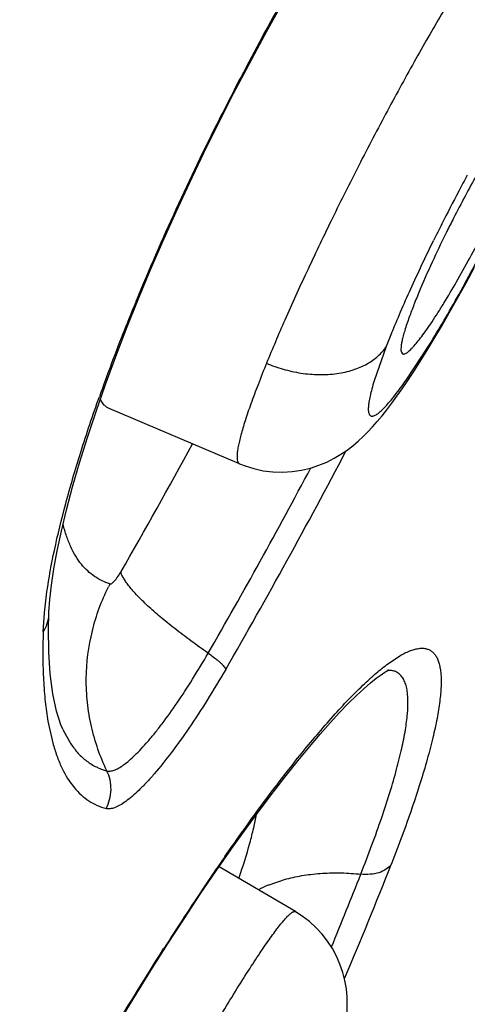
# Model space of a CAD drawing. Units: millimetres. Extents: x 72 to 8980, y -1552 to 626.
# Drawn here: x 7114 to 7117, y 37 to 42 of the extents above; entities that cross this region are included whole.
import ezdxf

# ---------------------------------------------------------------- set-up
doc = ezdxf.new("R2010")
doc.units = ezdxf.units.MM
doc.header["$MEASUREMENT"] = 0

msp = doc.modelspace()

# ---------------------------------------------------------------- linework, layer by layer
at = {"color": 7}
for p, q in [((7115.3458, 41.5382), (7115.4191, 41.6823)), ((7114.8469, 40.4036), (7114.8997, 40.5412)), ((7116.1603, 40.4523), (7116.1019, 40.2864)), ((7116.2575, 40.29), (7116.3688, 40.4599)), ((7114.7976, 40.269), (7114.8469, 40.4036)), ((7116.2339, 40.4247), (7116.2397, 40.4173)), ((7114.7517, 40.1376), (7114.7976, 40.269)), ((7115.4483, 39.8827), (7114.8155, 40.1513)), ((7115.4481, 39.8828), (7115.4483, 39.8827))]:
    msp.add_line(p, q, dxfattribs=at)
for p, q in [((7114.5005, 39.1587), (7114.5126, 39.2604)), ((7114.4946, 39.066), (7114.5005, 39.1587)), ((7114.5208, 39.0817), (7114.5223, 39.1509)), ((7114.5223, 38.9668), (7114.5208, 39.0817)), ((7116.1716, 38.9127), (7116.2259, 38.9489)), ((7116.1649, 38.8779), (7116.1632, 38.8777)), ((7116.1651, 38.8779), (7116.1632, 38.8777)), ((7114.5179, 38.6311), (7114.5434, 38.5183)), ((7114.5909, 38.5898), (7114.5809, 38.6137)), ((7114.5909, 38.5898), (7114.5936, 38.5842)), ((7114.5936, 38.5842), (7114.6283, 38.5224)), ((7115.7204, 37.7061), (7115.349, 37.9244)), ((7115.5867, 37.8347), (7115.6764, 37.865)), ((7115.1785, 37.6716), (7115.2574, 37.7903)), ((7115.0983, 37.5481), (7115.1785, 37.6716))]:
    msp.add_line(p, q)
for points in [[(7115.4191, 41.6823), (7115.4943, 41.8257), (7115.5713, 41.9684), (7115.6499, 42.11), (7115.7297, 42.2499), (7115.8105, 42.3872), (7115.892, 42.5219)], [(7114.8997, 40.5412), (7114.9556, 40.6809), (7115.0143, 40.8219), (7115.0757, 40.964), (7115.1397, 41.1071), (7115.2061, 41.2507), (7115.2748, 41.3942), (7115.3458, 41.5382)], [(7116.3917, 40.4891), (7116.4284, 40.5509), (7116.4666, 40.6169), (7116.5066, 40.6876), (7116.5478, 40.7623), (7116.5889, 40.8384)], [(7116.2939, 40.3322), (7116.3245, 40.3799), (7116.357, 40.432), (7116.3917, 40.4891)], [(7115.4481, 39.8829), (7115.4746, 39.8725), (7115.5172, 39.8592), (7115.5625, 39.8494), (7115.609, 39.8436), (7115.6561, 39.8421), (7115.7034, 39.8449), (7115.7492, 39.8518), (7115.7926, 39.8621), (7115.8337, 39.8755), (7115.8719, 39.8915), (7115.9074, 39.9095), (7115.9403, 39.929), (7115.9705, 39.9495), (7115.9982, 39.9707), (7116.0239, 39.9925), (7116.0483, 40.0152), (7116.0717, 40.0386), (7116.0944, 40.063), (7116.117, 40.0889), (7116.1398, 40.1163), (7116.1629, 40.1455), (7116.1868, 40.1771), (7116.2117, 40.2112), (7116.2376, 40.248), (7116.265, 40.2883), (7116.2939, 40.3322)], [(7114.6715, 39.8875), (7114.7095, 40.0099), (7114.7517, 40.1376)]]:
    msp.add_lwpolyline(points, dxfattribs=at)
for points in [[(7114.5223, 39.1509), (7114.5227, 39.1619), (7114.5268, 39.2227), (7114.5345, 39.2924), (7114.5463, 39.3715), (7114.5625, 39.4598), (7114.583, 39.5558), (7114.608, 39.6594), (7114.6376, 39.7705), (7114.6715, 39.8875)], [(7114.5809, 38.6137), (7114.5594, 38.6809), (7114.5415, 38.7653), (7114.5291, 38.8615), (7114.5223, 38.9668)], [(7115.2574, 37.7903), (7115.3346, 37.9038), (7115.409, 38.0105), (7115.4799, 38.1098), (7115.5477, 38.2023), (7115.6124, 38.2883), (7115.6739, 38.3677), (7115.7321, 38.4408), (7115.7873, 38.5079), (7115.8393, 38.569), (7115.8882, 38.6244), (7115.9339, 38.674), (7115.9763, 38.7181), (7116.0155, 38.7568), (7116.0511, 38.7898), (7116.0834, 38.8178), (7116.112, 38.8407), (7116.1355, 38.8576), (7116.1429, 38.8625)], [(7116.1429, 38.8625), (7116.1537, 38.8693), (7116.1666, 38.8764), (7116.1731, 38.8793), (7116.172, 38.8791), (7116.1651, 38.8779)], [(7115.9235, 37.0013), (7115.9331, 37.0315), (7115.9418, 37.0611), (7115.9496, 37.0904), (7115.9563, 37.1198), (7115.9622, 37.1502), (7115.9669, 37.1824), (7115.9701, 37.2165), (7115.9714, 37.2523), (7115.9704, 37.2903), (7115.9666, 37.3303), (7115.9596, 37.3707), (7115.9495, 37.4107), (7115.9358, 37.4504), (7115.9189, 37.4892), (7115.8989, 37.5264), (7115.8759, 37.5619), (7115.8497, 37.596), (7115.8203, 37.6279), (7115.788, 37.6574), (7115.7524, 37.6848), (7115.7198, 37.7058)], [(7114.3805, 36.3154), (7114.4593, 36.462), (7114.538, 36.6056), (7114.6168, 36.7466), (7114.6962, 36.8858), (7114.7758, 37.0226), (7114.8555, 37.1566), (7114.9357, 37.2889), (7115.017, 37.4199), (7115.0983, 37.5481)]]:
    msp.add_lwpolyline(points)
for centre, radius, start, end in [((7126.9996, 35.744), 13.0197, 148.55414, 152.4753), ((7127.8505, 35.2856), 13.9862, 152.42096, 152.99678), ((7127.8477, 35.287), 13.983, 152.99662, 153.23465), ((7127.0245, 35.6887), 13.0672, 153.18162, 157.43918), ((7121.8786, 38.3309), 6.0503, 150.7295, 153.00869), ((7124.5318, 36.9812), 9.0652, 151.64915, 152.21083), ((7124.6929, 36.8966), 9.2471, 152.21286, 153.32117), ((7122.0256, 38.2551), 6.2157, 153.00106, 153.6787), ((7124.7601, 36.8624), 9.3225, 153.31882, 153.87124), ((7121.8143, 38.359), 5.9803, 153.67301, 155.04555), ((7125.557, 36.3137), 11.4721, 157.50998, 157.83286), ((7125.1349, 36.485), 11.0166, 157.8293, 158.43603), ((7123.7907, 37.0069), 9.5747, 158.38407, 160.46362), ((7119.9393, 38.9871), 4.053, 157.8035, 158.808)]:
    msp.add_arc(centre, radius, start, end, dxfattribs=at)
for centre, radius, start, end in [((7093.1579, 51.8903), 25.0711, 330.00505, 331.63657), ((7090.1396, 53.4577), 29.1467, 329.99765, 332.38038), ((7090.5508, 53.247), 28.572, 330.0034, 332.06669), ((7115.7216, 38.8294), 1.0177, 152.5277, 153.4627), ((7116.1752, 38.7686), 0.1098, 92.3306, 95.3816), ((7125.1474, 31.203), 11.8873, 145.28149, 145.54883), ((7125.7999, 30.7566), 12.6778, 145.55365, 146.07973), ((7097.2206, 45.3597), 20.3654, 336.93436, 338.61938), ((7098.3228, 44.8138), 19.0198, 337.49825, 338.64582), ((7127.4351, 29.6667), 14.6429, 146.11135, 147.53047), ((7115.8258, 37.264), 0.6188, 112.735, 117.5694)]:
    msp.add_arc(centre, radius, start, end)
for points, knots in [([(7116.8427, 42.6194), (7116.8417, 42.62), (7116.8395, 42.621), (7116.8342, 42.6218), (7116.8263, 42.6202), (7116.816, 42.6151), (7116.8041, 42.6069), (7116.7908, 42.5955), (7116.7758, 42.5808), (7116.7593, 42.563), (7116.7339, 42.5333), (7116.6988, 42.4883), (7116.6533, 42.4251), (7116.6029, 42.3504), (7116.5479, 42.2652), (7116.4891, 42.17), (7116.4269, 42.066), (7116.362, 41.954), (7116.2708, 41.7926), (7116.1549, 41.5797), (7116.064, 41.4052), (7116.0185, 41.3158)], [0, 0, 0, 0, 0.002271, 0.004651, 0.010219, 0.01743, 0.026603, 0.03787, 0.051285, 0.066866, 0.084615, 0.126514, 0.17666, 0.234647, 0.299946, 0.371951, 0.449999, 0.533318, 0.621122, 0.806882, 1, 1, 1, 1]), ([(7116.0185, 41.3158), (7115.9755, 41.2314), (7115.8922, 41.0646), (7115.7752, 40.8196), (7115.6707, 40.5896), (7115.6075, 40.4415), (7115.5789, 40.3713)], [0, 0, 0, 0, 0.272851, 0.536478, 0.781664, 1, 1, 1, 1]), ([(7116.1866, 40.5183), (7116.2008, 40.5531), (7116.231, 40.6249), (7116.2977, 40.7753), (7116.3521, 40.8901), (7116.3903, 40.968)], [0, 0, 0, 0, 0.228124, 0.473282, 1, 1, 1, 1]), ([(7116.2397, 40.4173), (7116.2408, 40.4167), (7116.2437, 40.416), (7116.2485, 40.4167), (7116.254, 40.4188), (7116.2601, 40.4224), (7116.2669, 40.4273), (7116.2743, 40.4338), (7116.2825, 40.4417), (7116.295, 40.4548), (7116.312, 40.4748), (7116.3339, 40.5031), (7116.358, 40.5365), (7116.384, 40.5748), (7116.4117, 40.6175), (7116.4519, 40.682), (7116.5041, 40.7707), (7116.5671, 40.8844), (7116.6087, 40.9638), (7116.6294, 41.0045)], [0, 0, 0, 0, 0.00558, 0.012075, 0.020069, 0.029872, 0.041642, 0.055463, 0.071367, 0.089351, 0.131488, 0.181666, 0.239501, 0.304494, 0.376103, 0.453647, 0.623613, 0.808175, 1, 1, 1, 1]), ([(7116.3688, 40.4599), (7116.393, 40.4991), (7116.4423, 40.5812), (7116.5421, 40.7561), (7116.6149, 40.8933), (7116.6629, 40.9874)], [0, 0, 0, 0, 0.22859, 0.47534, 1, 1, 1, 1]), ([(7116.3923, 40.8821), (7116.3692, 40.8324), (7116.3369, 40.7601), (7116.2986, 40.6667), (7116.2821, 40.6234), (7116.2746, 40.6029)], [0, 0, 0, 0, 0.542019, 0.783458, 1, 1, 1, 1]), ([(7116.2746, 40.6029), (7116.2669, 40.5816), (7116.2564, 40.551), (7116.2448, 40.5121), (7116.2386, 40.4878), (7116.2343, 40.4669), (7116.232, 40.4496), (7116.2316, 40.4358), (7116.2328, 40.4279), (7116.2339, 40.4247)], [0, 0, 0, 0, 0.368886, 0.524871, 0.660919, 0.776462, 0.871133, 0.945209, 1, 1, 1, 1]), ([(7115.5789, 40.3713), (7115.6052, 40.3603), (7115.6602, 40.3411), (7115.746, 40.3219), (7115.8338, 40.3143), (7115.9194, 40.3187), (7115.9981, 40.3363), (7116.0663, 40.3652), (7116.1211, 40.404), (7116.1492, 40.4358), (7116.1603, 40.4523)], [0, 0, 0, 0, 0.135776, 0.276449, 0.417751, 0.55465, 0.682871, 0.800063, 0.905244, 1, 1, 1, 1]), ([(7115.5789, 40.3713), (7115.5649, 40.3367), (7115.5388, 40.2712), (7115.5041, 40.1782), (7115.4799, 40.1075), (7115.4642, 40.0569), (7115.4549, 40.0239), (7115.4473, 39.9942), (7115.4416, 39.9679), (7115.4378, 39.945), (7115.4359, 39.9255), (7115.4358, 39.9096), (7115.4373, 39.8986), (7115.4398, 39.8917), (7115.442, 39.8878), (7115.4447, 39.8847), (7115.4469, 39.8833), (7115.4481, 39.8828)], [0, 0, 0, 0, 0.21666, 0.409977, 0.577526, 0.651098, 0.717675, 0.777124, 0.82934, 0.874294, 0.912031, 0.942705, 0.966704, 0.976487, 0.985056, 0.992743, 1, 1, 1, 1]), ([(7116.1019, 40.2864), (7116.0979, 40.2733), (7116.0907, 40.2487), (7116.0821, 40.2141), (7116.0763, 40.1845), (7116.0733, 40.16), (7116.0731, 40.1428), (7116.0747, 40.1318), (7116.077, 40.124), (7116.0811, 40.1177), (7116.0871, 40.1148), (7116.0922, 40.1143), (7116.0979, 40.1153), (7116.1042, 40.1176), (7116.1111, 40.1213), (7116.122, 40.1286), (7116.1372, 40.1414), (7116.1568, 40.1612), (7116.179, 40.1862), (7116.2137, 40.229), (7116.2397, 40.2646), (7116.2575, 40.29)], [0, 0, 0, 0, 0.095703, 0.1788, 0.249077, 0.306438, 0.351087, 0.368903, 0.383985, 0.407691, 0.418344, 0.429708, 0.442795, 0.45827, 0.476525, 0.497788, 0.549792, 0.614713, 0.692494, 0.782919, 1, 1, 1, 1]), ([(7114.8155, 40.1513), (7114.8109, 40.1532), (7114.8021, 40.1581), (7114.7859, 40.1723), (7114.7771, 40.1866), (7114.7723, 40.1968)], [0, 0, 0, 0, 0.23188, 0.470344, 1, 1, 1, 1])]:
    msp.add_open_spline(points, degree=3, knots=knots, dxfattribs=at)
for points, knots in [([(7114.5126, 39.2604), (7114.5223, 39.3281), (7114.5489, 39.472), (7114.6045, 39.6984), (7114.6777, 39.9474), (7114.7356, 40.1194), (7114.7672, 40.2087)], [0, 0, 0, 0, 0.208445, 0.446256, 0.711043, 1, 1, 1, 1]), ([(7114.8187, 39.2989), (7114.8056, 39.3033), (7114.7798, 39.3138), (7114.7433, 39.3348), (7114.7094, 39.3615), (7114.6785, 39.3943), (7114.6511, 39.4337), (7114.6273, 39.4798), (7114.607, 39.5322), (7114.596, 39.5697), (7114.591, 39.5893)], [0, 0, 0, 0, 0.107484, 0.21538, 0.325735, 0.441035, 0.56405, 0.697348, 0.842401, 1, 1, 1, 1]), ([(7114.8187, 39.2989), (7114.8199, 39.2986), (7114.823, 39.299), (7114.8278, 39.3015), (7114.8334, 39.3059), (7114.8399, 39.3123), (7114.8471, 39.3207), (7114.8581, 39.3354), (7114.866, 39.3477), (7114.8712, 39.3566)], [0, 0, 0, 0, 0.046664, 0.112052, 0.200605, 0.313727, 0.451865, 0.615046, 1, 1, 1, 1]), ([(7115.2957, 38.9625), (7115.2674, 38.9821), (7115.2127, 39.0211), (7115.135, 39.0799), (7115.0648, 39.1367), (7115.0039, 39.1901), (7114.9537, 39.2392), (7114.9197, 39.2776), (7114.8985, 39.3056), (7114.8865, 39.3239), (7114.8773, 39.3406), (7114.8728, 39.3515), (7114.8712, 39.3566)], [0, 0, 0, 0, 0.176564, 0.344509, 0.500061, 0.639507, 0.759763, 0.859922, 0.902414, 0.939857, 0.972328, 1, 1, 1, 1]), ([(7114.8039, 38.3902), (7114.7874, 38.4242), (7114.7583, 38.4951), (7114.7266, 38.6063), (7114.7074, 38.7218), (7114.6994, 38.878), (7114.7198, 39.0337), (7114.7645, 39.1808), (7114.7944, 39.2506), (7114.8111, 39.2841)], [0, 0, 0, 0, 0.122663, 0.247837, 0.374481, 0.501644, 0.754266, 0.878558, 1, 1, 1, 1]), ([(7114.4946, 39.066), (7114.5029, 39.0785), (7114.5161, 39.1058), (7114.5217, 39.1358), (7114.5223, 39.1509)], [0, 0, 0, 0, 0.497282, 1, 1, 1, 1]), ([(7114.4946, 39.066), (7114.4933, 39.0253), (7114.4921, 38.9468), (7114.4953, 38.8334), (7114.5034, 38.729), (7114.5124, 38.6627), (7114.5179, 38.6311)], [0, 0, 0, 0, 0.28006, 0.539821, 0.779634, 1, 1, 1, 1]), ([(7114.8039, 38.3902), (7114.8091, 38.3888), (7114.8178, 38.3885), (7114.8295, 38.3906), (7114.8434, 38.3948), (7114.8625, 38.4039), (7114.8866, 38.4198), (7114.913, 38.4409), (7114.9416, 38.4671), (7114.9721, 38.4983), (7115.0042, 38.5344), (7115.0379, 38.575), (7115.086, 38.6369), (7115.148, 38.7238), (7115.2224, 38.8386), (7115.2712, 38.9201), (7115.2957, 38.9625)], [0, 0, 0, 0, 0.020844, 0.032846, 0.046154, 0.077113, 0.114353, 0.158087, 0.208261, 0.264728, 0.327269, 0.395583, 0.469317, 0.631435, 0.809906, 1, 1, 1, 1]), ([(7115.2957, 38.9625), (7115.3067, 38.9549), (7115.3225, 38.9434), (7115.3419, 38.9277), (7115.3541, 38.917), (7115.3642, 38.9071), (7115.3721, 38.8982), (7115.3776, 38.8905), (7115.3801, 38.8856), (7115.3807, 38.8833)], [0, 0, 0, 0, 0.342895, 0.498448, 0.638236, 0.75903, 0.859721, 0.939944, 1, 1, 1, 1]), ([(7116.2259, 38.9489), (7116.2414, 38.9581), (7116.2644, 38.97), (7116.2952, 38.9808), (7116.3155, 38.9854), (7116.3342, 38.9869), (7116.3514, 38.9852), (7116.367, 38.9804), (7116.3809, 38.9724), (7116.3929, 38.9612), (7116.4031, 38.947), (7116.4115, 38.9298), (7116.418, 38.9097), (7116.4228, 38.8866), (7116.4271, 38.8501), (7116.4273, 38.7969), (7116.4206, 38.7247), (7116.407, 38.6413), (7116.3865, 38.5473), (7116.3591, 38.4429), (7116.325, 38.3287), (7116.2687, 38.1574), (7116.2198, 38.0256), (7116.1844, 37.9352)], [0, 0, 0, 0, 0.043232, 0.061663, 0.078182, 0.093053, 0.106634, 0.119397, 0.131908, 0.144767, 0.158529, 0.173644, 0.190454, 0.209205, 0.230072, 0.278573, 0.336486, 0.403972, 0.481016, 0.567408, 0.662854, 0.767021, 1, 1, 1, 1]), ([(7116.0468, 38.8061), (7116.068, 38.8263), (7116.1084, 38.8632), (7116.1511, 38.8976), (7116.1716, 38.9127)], [0, 0, 0, 0, 0.535142, 1, 1, 1, 1]), ([(7115.3807, 38.8833), (7115.3518, 38.8333), (7115.294, 38.737), (7115.2058, 38.6014), (7115.1201, 38.4816), (7115.0504, 38.394), (7114.9974, 38.3346), (7114.9616, 38.2977), (7114.928, 38.2667), (7114.8971, 38.2419), (7114.8689, 38.2233), (7114.8434, 38.2111), (7114.8207, 38.2053), (7114.8065, 38.2057), (7114.8003, 38.2072)], [0, 0, 0, 0, 0.19004, 0.369073, 0.531732, 0.674155, 0.736795, 0.793266, 0.84331, 0.886775, 0.923622, 0.954126, 0.979111, 1, 1, 1, 1]), ([(7116.2657, 38.735), (7116.2654, 38.7463), (7116.264, 38.7676), (7116.2591, 38.7972), (7116.2514, 38.8225), (7116.2408, 38.8434), (7116.2273, 38.8597), (7116.2108, 38.8713), (7116.1915, 38.8777), (7116.1778, 38.8785), (7116.1707, 38.8783)], [0, 0, 0, 0, 0.175213, 0.329411, 0.464374, 0.582903, 0.689259, 0.78943, 0.890636, 1, 1, 1, 1]), ([(7115.3766, 37.9733), (7115.438, 38.0619), (7115.5567, 38.2282), (7115.7074, 38.4249), (7115.8217, 38.5638), (7115.9002, 38.6543), (7115.9743, 38.7345), (7116.0231, 38.7835), (7116.0468, 38.8061)], [0, 0, 0, 0, 0.302255, 0.572463, 0.694164, 0.806247, 0.908273, 1, 1, 1, 1]), ([(7116.0368, 37.888), (7116.0554, 37.9352), (7116.0903, 38.0265), (7116.1376, 38.1591), (7116.1777, 38.2818), (7116.2104, 38.394), (7116.2357, 38.4954), (7116.2537, 38.5855), (7116.2641, 38.6641), (7116.2663, 38.7128), (7116.2657, 38.735)], [0, 0, 0, 0, 0.172653, 0.332556, 0.47907, 0.611769, 0.730327, 0.834551, 0.924389, 1, 1, 1, 1]), ([(7114.5434, 38.5183), (7114.5493, 38.4974), (7114.5622, 38.4576), (7114.5925, 38.386), (7114.6306, 38.3234), (7114.6773, 38.2737), (7114.7149, 38.2442), (7114.7559, 38.2215), (7114.7853, 38.2112), (7114.8003, 38.2072)], [0, 0, 0, 0, 0.154128, 0.296762, 0.552032, 0.668461, 0.780159, 0.889736, 1, 1, 1, 1]), ([(7114.6283, 38.5224), (7114.6394, 38.5059), (7114.6631, 38.4751), (7114.7051, 38.4365), (7114.7522, 38.4075), (7114.7864, 38.3948), (7114.8039, 38.3902)], [0, 0, 0, 0, 0.266148, 0.516226, 0.757944, 1, 1, 1, 1]), ([(7114.8003, 38.2072), (7114.8076, 38.221), (7114.819, 38.2509), (7114.8259, 38.2984), (7114.8209, 38.3461), (7114.8107, 38.3762), (7114.8039, 38.3902)], [0, 0, 0, 0, 0.247287, 0.501038, 0.754219, 1, 1, 1, 1]), ([(7115.4459, 37.8712), (7115.4649, 37.9268), (7115.4902, 38.0069), (7115.5166, 38.1099), (7115.5263, 38.1564), (7115.5302, 38.1784)], [0, 0, 0, 0, 0.553068, 0.789971, 1, 1, 1, 1]), ([(7116.1844, 37.9352), (7116.1776, 37.9261), (7116.1591, 37.9096), (7116.1237, 37.8932), (7116.0816, 37.8859), (7116.0519, 37.8864), (7116.0368, 37.888)], [0, 0, 0, 0, 0.211306, 0.450888, 0.717835, 1, 1, 1, 1]), ([(7115.6764, 37.865), (7115.7043, 37.8725), (7115.7622, 37.8843), (7115.8516, 37.8938), (7115.9438, 37.8955), (7116.0058, 37.8914), (7116.0368, 37.888)], [0, 0, 0, 0, 0.238984, 0.487353, 0.74212, 1, 1, 1, 1]), ([(7114.7505, 36.0951), (7114.8023, 36.1966), (7114.9074, 36.3988), (7115.067, 36.6946), (7115.2001, 36.9324), (7115.303, 37.1101), (7115.3744, 37.2306), (7115.4411, 37.34), (7115.5022, 37.4369), (7115.5497, 37.5091), (7115.5845, 37.5597), (7115.6076, 37.5921), (7115.6287, 37.6207), (7115.6479, 37.6453), (7115.6651, 37.6658), (7115.6801, 37.6823), (7115.693, 37.6946), (7115.7027, 37.702), (7115.7094, 37.7056), (7115.7135, 37.707), (7115.7171, 37.7073), (7115.7192, 37.7067), (7115.7201, 37.7062)], [0, 0, 0, 0, 0.180786, 0.361648, 0.533393, 0.613195, 0.687572, 0.755622, 0.816491, 0.869441, 0.892751, 0.913848, 0.93267, 0.949178, 0.963337, 0.975122, 0.984527, 0.991608, 0.994331, 0.996566, 0.998402, 1, 1, 1, 1]), ([(7114.408, 36.3762), (7114.5151, 36.5754), (7114.7327, 36.9633), (7114.9638, 37.3434), (7115.0812, 37.5278)], [0, 0, 0, 0, 0.508443, 1, 1, 1, 1])]:
    msp.add_open_spline(points, degree=3, knots=knots)

doc.saveas('drawing.dxf')
